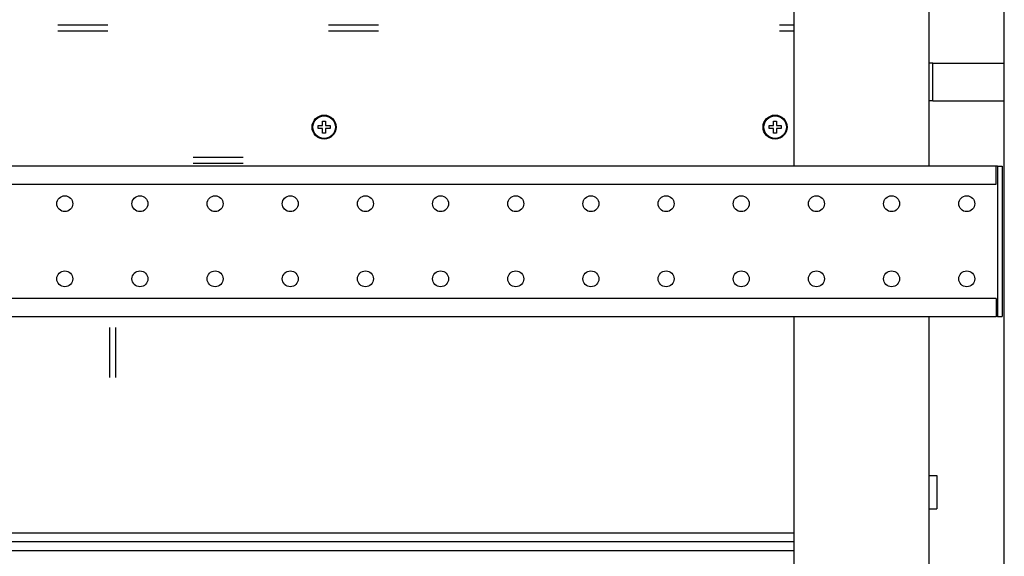
# Model space of a CAD drawing. Units: millimetres. Extents: x 2033 to 6790, y -1844 to 1312.
# Drawn here: x 2395 to 2723, y -158 to 21 of the extents above; entities that cross this region are included whole.
import ezdxf

# ---------------------------------------------------------------- set-up
doc = ezdxf.new("R2010")
doc.units = ezdxf.units.MM
doc.header["$LTSCALE"] = 30.734
doc.layers.get('0').update_dxf_attribs({"linetype": 'CONTINUOUS'})

msp = doc.modelspace()

# ---------------------------------------------------------------- linework, layer by layer
at = {"linetype": 'Continuous'}
for p, q in [((2722.82, -902.8), (2722.82, 947.2)), ((2652.82, 422.2), (2652.82, -27.8)), ((2697.82, -27.8), (2697.82, 422.2)), ((2407.99, 19.2), (2424.65, 19.2)), ((2407.99, 17.2), (2424.65, 17.2)), ((2497.99, 19.2), (2514.65, 19.2)), ((2497.99, 17.2), (2514.65, 17.2)), ((2647.99, 19.2), (2652.82, 19.2)), ((2647.99, 17.2), (2652.82, 17.2)), ((2699.02, 6.5), (2697.82, 6.5)), ((2699.02, 6.5), (2722.82, 6.5)), ((2699.02, -6.1), (2699.02, 6.5)), ((2699.02, -6.1), (2697.82, -6.1)), ((2699.02, -6.1), (2722.82, -6.1)), ((2496.07, -12.8), (2497.07, -12.8)), ((2496.07, -14.3), (2496.07, -12.8)), ((2497.07, -12.8), (2497.07, -14.3)), ((2646.07, -12.8), (2647.07, -12.8)), ((2646.07, -14.3), (2646.07, -12.8)), ((2647.07, -12.8), (2647.07, -14.3)), ((2494.57, -14.3), (2496.07, -14.3)), ((2494.57, -15.3), (2494.57, -14.3)), ((2496.07, -15.3), (2494.57, -15.3)), ((2496.07, -16.8), (2496.07, -15.3)), ((2497.07, -14.3), (2498.57, -14.3)), ((2498.57, -15.3), (2497.07, -15.3)), ((2497.07, -15.3), (2497.07, -16.8)), ((2498.57, -14.3), (2498.57, -15.3)), ((2644.57, -14.3), (2646.07, -14.3)), ((2644.57, -15.3), (2644.57, -14.3)), ((2646.07, -15.3), (2644.57, -15.3)), ((2646.07, -16.8), (2646.07, -15.3)), ((2647.07, -14.3), (2648.57, -14.3)), ((2648.57, -15.3), (2647.07, -15.3)), ((2647.07, -15.3), (2647.07, -16.8)), ((2648.57, -14.3), (2648.57, -15.3)), ((2497.07, -16.8), (2496.07, -16.8)), ((2647.07, -16.8), (2646.07, -16.8)), ((2452.99, -24.8), (2469.65, -24.8)), ((2720.07, -27.8), (2125.57, -27.8)), ((2452.99, -26.8), (2469.65, -26.8)), ((2720.57, -27.8), (2720.07, -27.8)), ((2720.07, -33.8), (2720.07, -27.8)), ((2720.57, -27.8), (2722.07, -27.8)), ((2720.57, -27.8), (2720.57, -77.8)), ((2722.07, -27.8), (2722.07, -77.8)), ((2125.57, -33.8), (2720.07, -33.8)), ((2720.07, -71.8), (2125.57, -71.8)), ((2720.07, -71.8), (2720.07, -77.8)), ((2125.57, -77.8), (2720.07, -77.8)), ((2652.82, -77.8), (2652.82, -399.8)), ((2697.82, -402.8), (2697.82, -77.8)), ((2720.57, -77.8), (2720.07, -77.8)), ((2720.57, -77.8), (2722.07, -77.8)), ((2425.32, -98.13), (2425.32, -81.47)), ((2427.32, -98.13), (2427.32, -81.47)), ((2697.82, -130.77), (2700.4, -130.77)), ((2700.4, -130.77), (2700.4, -141.82)), ((2697.82, -141.82), (2700.4, -141.82)), ((2172.82, -149.8), (2652.82, -149.8)), ((2652.82, -152.8), (2175.82, -152.8)), ((2652.82, -155.8), (2172.82, -155.8))]:
    msp.add_line(p, q, dxfattribs=at)
for centre, radius in [((2496.57, -14.8), 4), ((2496.57, -14.8), 3.75), ((2646.57, -14.8), 4), ((2646.57, -14.8), 3.75), ((2410.32, -40.3), 2.65), ((2435.32, -40.3), 2.65), ((2460.32, -40.3), 2.65), ((2485.32, -40.3), 2.65), ((2510.32, -40.3), 2.65), ((2535.32, -40.3), 2.65), ((2560.32, -40.3), 2.65), ((2585.32, -40.3), 2.65), ((2610.32, -40.3), 2.65), ((2635.32, -40.3), 2.65), ((2660.32, -40.3), 2.65), ((2685.32, -40.3), 2.65), ((2710.32, -40.3), 2.65), ((2410.32, -65.3), 2.65), ((2435.32, -65.3), 2.65), ((2460.32, -65.3), 2.65), ((2485.32, -65.3), 2.65), ((2510.32, -65.3), 2.65), ((2535.32, -65.3), 2.65), ((2560.32, -65.3), 2.65), ((2585.32, -65.3), 2.65), ((2610.32, -65.3), 2.65), ((2635.32, -65.3), 2.65), ((2660.32, -65.3), 2.65), ((2685.32, -65.3), 2.65), ((2710.32, -65.3), 2.65)]:
    msp.add_circle(centre, radius, dxfattribs=at)

doc.saveas('drawing.dxf')
